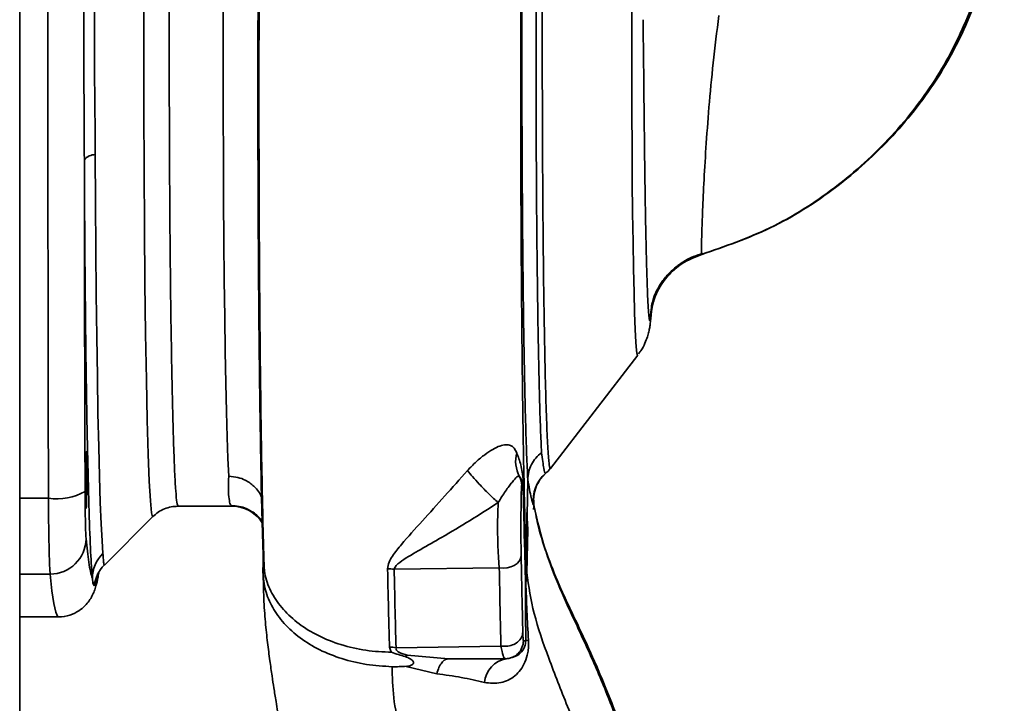
# Paper-space layout 'Blatt3' of a CAD drawing. Units: millimetres. Extents: x 0 to 4200, y 0 to 2970.
# Drawn here: x 981 to 1064, y 1999 to 2056 of the extents above; entities that cross this region are included whole.
import ezdxf

# ---------------------------------------------------------------- set-up
doc = ezdxf.new("R2010")
doc.units = ezdxf.units.MM

psp = doc.layouts.new('Blatt3')

# ---------------------------------------------------------------- linework, layer by layer
at = {"color": 7, "linetype": 'Continuous', "lineweight": 35, "ltscale": 10}
for p, q in [((981.219, 1678.639), (981.219, 2439.639)), ((1038.293, 2036.445), (1038.281, 2036.445)), ((1038.308, 2036.445), (1038.293, 2036.445)), ((1034.114, 2032.322), (1034.103, 2032.113)), ((1025.627, 2018.551), (1032.936, 2028.016)), ((1024.791, 2017.652), (1025.23, 2018.133)), ((1025.245, 2018.149), (1025.231, 2018.135)), ((1023.235, 2017.139), (1023.349, 2017.139)), ((1023.74, 2017.606), (1023.682, 2014.602)), ((1023.739, 2017.628), (1023.74, 2017.606)), ((998.993, 2015.389), (998.916, 2015.474)), ((1024.207, 2015.493), (1024.254, 2015.458)), ((994.466, 2015.389), (998.993, 2015.389)), ((1023.667, 2014.869), (1023.592, 2011.081)), ((1023.667, 2014.869), (1023.75, 2013.435)), ((1024.218, 2015.129), (1024.247, 2015.388)), ((988.311, 2010.468), (992.362, 2014.52)), ((1023.652, 2009.809), (1023.75, 2013.435)), ((1001.59, 2010.687), (1001.59, 2010.733)), ((1023.652, 2009.809), (1023.592, 2011.081)), ((1021.352, 2010.237), (1012.557, 2010.116)), ((1023.532, 2010.04), (1023.54, 2010.415)), ((1023.547, 2009.235), (1023.532, 2010.04)), ((1023.577, 2009.012), (1023.547, 2009.235)), ((981.219, 2006.139), (984.476, 2006.139)), ((1023.367, 2004.139), (1023.562, 2004.139)), ((1012.716, 2003.556), (1021.495, 2003.699)), ((1017.1, 2002.639), (1013.65, 2002.93)), ((1021.867, 2002.639), (1021.964, 2002.639)), ((1013.559, 2002.001), (1016.114, 2001.385))]:
    psp.add_line(p, q, dxfattribs=at)
at = {"color": 1, "linetype": 'Continuous', "lineweight": 35, "ltscale": 10}
for p, q in [((1025.639, 2018.625), (1025.622, 2018.555)), ((983.637, 2016.066), (981.219, 2016.066)), ((992.345, 2014.511), (992.36, 2014.559)), ((988.301, 2010.465), (988.318, 2010.484)), ((1001.576, 2009.884), (1001.59, 2010.687)), ((983.758, 2009.721), (981.219, 2009.721)), ((987.652, 2009.36), (987.737, 2009.747)), ((987.655, 2009.504), (987.652, 2009.36))]:
    psp.add_line(p, q, dxfattribs=at)
at = {"color": 7, "linetype": 'Continuous', "lineweight": 35, "ltscale": 10, "flags": 128}
for points in [[(983.637, 2091.213), (983.61, 2082.933), (983.59, 2074.601), (983.576, 2066.231), (983.57, 2057.839), (983.57, 2049.44), (983.576, 2041.047), (983.59, 2032.678), (983.61, 2024.346), (983.637, 2016.066)], [(998.713, 2017.893), (998.648, 2019.374), (998.587, 2021.176), (998.529, 2023.281), (998.475, 2025.67), (998.426, 2028.32), (998.381, 2031.207), (998.343, 2034.304), (998.31, 2037.581), (998.284, 2041.009), (998.264, 2044.554), (998.25, 2048.185), (998.243, 2051.866), (998.244, 2055.564), (998.251, 2059.244), (998.264, 2062.872), (998.285, 2066.413), (998.311, 2069.835)], [(987.548, 2044.791), (987.568, 2040.768), (987.595, 2036.864), (987.63, 2033.116), (987.671, 2029.559), (987.718, 2026.226), (987.771, 2023.148), (987.83, 2020.353), (987.894, 2017.868), (987.962, 2015.715), (988.033, 2013.915), (988.108, 2012.484), (988.185, 2011.436)], [(986.787, 2015.192), (986.769, 2015.373), (986.754, 2015.891), (986.744, 2016.664), (986.741, 2017.577), (986.744, 2018.49), (986.754, 2019.263), (986.769, 2019.78), (986.787, 2019.962), (986.804, 2019.78), (986.819, 2019.263), (986.829, 2018.49), (986.832, 2017.577), (986.829, 2016.664), (986.819, 2015.891), (986.804, 2015.373), (986.787, 2015.192)], [(1021.352, 2010.237), (1021.683, 2010.214), (1022.014, 2010.243), (1022.329, 2010.321), (1022.612, 2010.446), (1022.849, 2010.611), (1023.029, 2010.808), (1023.142, 2011.027), (1023.184, 2011.257)], [(1012.164, 2003.611), (1012.268, 2003.278), (1012.322, 2003.2), (1012.338, 2003.182), (1012.342, 2003.177), (1012.343, 2003.176), (1012.343, 2003.175), (1012.343, 2003.175), (1012.343, 2003.175), (1012.343, 2003.175), (1012.343, 2003.175), (1012.343, 2003.175), (1012.343, 2003.175), (1012.343, 2003.175), (1012.343, 2003.175), (1012.343, 2003.176), (1012.343, 2003.176)]]:
    psp.add_lwpolyline(points, dxfattribs=at)
at = {"color": 1, "linetype": 'Continuous', "lineweight": 35, "ltscale": 10, "flags": 128}
for points in [[(1032.936, 2028.016), (1032.895, 2028.053), (1032.837, 2028.411), (1032.781, 2029.122), (1032.727, 2030.177), (1032.675, 2031.56), (1032.627, 2033.252), (1032.583, 2035.229), (1032.544, 2037.465), (1032.51, 2039.927), (1032.482, 2042.581), (1032.46, 2045.39), (1032.445, 2048.314), (1032.436, 2051.313), (1032.434, 2054.344), (1032.439, 2057.366), (1032.451, 2060.335), (1032.47, 2063.211), (1032.494, 2065.953), (1032.525, 2068.522)], [(991.605, 2058.747), (991.598, 2053.639), (991.605, 2048.532), (991.624, 2043.512), (991.655, 2038.665), (991.699, 2034.075), (991.753, 2029.819), (991.817, 2025.971), (991.891, 2022.597), (991.972, 2019.753), (992.06, 2017.489), (992.152, 2015.844), (992.248, 2014.845), (992.345, 2014.511), (992.345, 2014.511)], [(983.758, 2009.721), (983.916, 2008.309), (984.075, 2007.247), (984.235, 2006.538), (984.395, 2006.184), (984.475, 2006.139)]]:
    psp.add_lwpolyline(points, dxfattribs=at)
at = {"color": 7, "linetype": 'Continuous', "lineweight": 35, "ltscale": 100}
for centre, radius, start, end in [((987.533, 2043.636), 1.155, 89.27707, 141.45411), ((1039.96, 2030.682), 6, 106.12739, 178.00465), ((1025.459, 2019.158), 2.736, 164.96611, 208.21686), ((1027.185, 2015.861), 3, 131.01298, 187.055), ((1023.248, 2020.389), 3, 310.99806, 322.31791), ((1021.735, 2017.139), 1.5, 359.99975, 28.87654), ((1024.922, 2017.11), 1.574, 172.14372, 178.94287), ((984.35, 2020.741), 4.73, 261.32691, 299.68918), ((1106.406, 2015.236), 122.772, 179.61285, 182.57461), ((998.992, 2012.392), 2.997, 30.86916, 89.98881), ((983.783, 2012.707), 2.986, 269.5272, 359.23577), ((990.215, 2009.341), 2.917, 134.10728, 179.63366), ((990.422, 2008.344), 3, 135.00616, 172.38202), ((1011.938, 2006.065), 4.098, 81.31527, 89.06998), ((1021.867, 2004.139), 1.5, 270.00521, 0.00522), ((1023.785, 2003.513), 0.665, 89.18496, 109.60436), ((1012.094, 2000.056), 3.555, 79.91, 88.87153), ((1022.331, 2000.44), 2.23, 99.47083, 174.48574)]:
    psp.add_arc(centre, radius, start, end, dxfattribs=at)
at = {"color": 7, "linetype": 'Continuous', "lineweight": 35, "ltscale": 10}
for points, knots in [([(1045.314, 2121.753), (1046.304, 2120.413), (1048.443, 2117.516), (1051.556, 2112.681), (1054.777, 2107.087), (1057.852, 2100.711), (1059.977, 2095.066), (1061.318, 2090.473), (1062.115, 2087.152), (1062.762, 2083.622), (1063.163, 2079.79), (1063.312, 2075.507), (1063.41, 2071.076), (1063.18, 2066.422), (1062.374, 2061.607), (1060.75, 2056.428), (1058.101, 2051.15), (1054.29, 2046.206), (1049.55, 2041.919), (1044.181, 2038.488), (1040.217, 2037.116), (1038.281, 2036.445)], [0, 0, 0, 0, 0.0493246, 0.1065729, 0.1710126, 0.2416082, 0.3172178, 0.3500205, 0.3835342, 0.4183996, 0.4562095, 0.4974774, 0.5450702, 0.5877575, 0.6363901, 0.6905929, 0.7494616, 0.8119616, 0.8757873, 0.9393485, 1, 1, 1, 1]), ([(1038.308, 2036.445), (1040.249, 2037.115), (1044.223, 2038.488), (1049.616, 2041.918), (1054.383, 2046.206), (1058.225, 2051.149), (1060.903, 2056.427), (1062.557, 2061.606), (1063.388, 2066.421), (1063.641, 2071.076), (1063.56, 2075.507), (1063.411, 2079.789), (1063.008, 2083.622), (1062.356, 2087.152), (1061.551, 2090.473), (1060.198, 2095.066), (1058.051, 2100.711), (1054.946, 2107.086), (1051.699, 2112.681), (1048.563, 2117.516), (1046.42, 2120.413), (1045.428, 2121.753)], [0, 0, 0, 0, 0.0606497, 0.1242108, 0.1880351, 0.2505365, 0.3094044, 0.3636094, 0.4122422, 0.454929, 0.5025238, 0.5437924, 0.5816023, 0.6164668, 0.6499805, 0.6827835, 0.758393, 0.8289878, 0.8934278, 0.9506756, 1, 1, 1, 1]), ([(1010.922, 2102.05), (1010.318, 2101.934), (1008.985, 2101.678), (1007.226, 2100.777), (1005.748, 2099.706), (1004.712, 2098.678), (1004.001, 2097.789), (1003.505, 2097.037), (1003.016, 2096.162), (1002.598, 2095.17), (1002.298, 2094.114), (1002.106, 2093.031), (1001.982, 2091.743), (1001.881, 2089.937), (1001.703, 2086.984), (1001.526, 2083.061), (1001.445, 2078.93), (1001.393, 2074.563), (1001.341, 2070.115), (1001.296, 2065.493), (1001.267, 2060.86), (1001.249, 2056.359), (1001.24, 2051.61), (1001.241, 2046.654), (1001.253, 2041.526), (1001.279, 2036.289), (1001.317, 2031.045), (1001.369, 2025.919), (1001.436, 2021.009), (1001.518, 2016.437), (1001.604, 2012.643), (1001.666, 2010.773), (1001.692, 2009.993)], [0, 0, 0, 0, 0.014975, 0.033069, 0.047682, 0.05952, 0.06895, 0.076309, 0.08349, 0.100098, 0.120976, 0.146889, 0.178226, 0.215098, 0.257626, 0.305959, 0.359307, 0.397779, 0.4391, 0.483499, 0.518859, 0.555831, 0.594185, 0.63393, 0.675454, 0.719062, 0.764402, 0.811032, 0.859284, 0.909748, 0.962353, 1, 1, 1, 1]), ([(1023.597, 2087.687), (1023.565, 2086.813), (1023.501, 2085.066), (1023.415, 2081.584), (1023.339, 2077.55), (1023.274, 2072.978), (1023.221, 2067.949), (1023.182, 2062.518), (1023.157, 2056.808), (1023.147, 2050.948), (1023.152, 2045.045), (1023.174, 2039.187), (1023.21, 2033.482), (1023.26, 2028.055), (1023.325, 2023.016), (1023.402, 2018.443), (1023.491, 2014.338), (1023.558, 2012.169), (1023.592, 2011.081)], [0, 0, 0, 0, 0.060169, 0.1204149, 0.1803452, 0.2403886, 0.3009721, 0.3623962, 0.4245755, 0.4867613, 0.5490599, 0.6120398, 0.6759482, 0.7397504, 0.8035736, 0.8682766, 0.9339594, 1, 1, 1, 1]), ([(1023.615, 2086.784), (1023.585, 2085.827), (1023.526, 2083.913), (1023.448, 2080.226), (1023.38, 2076.034), (1023.325, 2071.364), (1023.283, 2066.327), (1023.255, 2061.026), (1023.242, 2055.571), (1023.244, 2050.076), (1023.262, 2044.654), (1023.294, 2039.421), (1023.34, 2034.482), (1023.399, 2029.944), (1023.47, 2025.896), (1023.552, 2022.439), (1023.641, 2019.58), (1023.707, 2018.278), (1023.739, 2017.628)], [0, 0, 0, 0, 0.062499, 0.124999, 0.187497, 0.249996, 0.312493, 0.374993, 0.43749, 0.499989, 0.562488, 0.624987, 0.687485, 0.749986, 0.812488, 0.87499, 0.937497, 1, 1, 1, 1]), ([(1024.893, 2019.866), (1024.862, 2020.484), (1024.8, 2021.719), (1024.715, 2024.441), (1024.638, 2027.733), (1024.571, 2031.59), (1024.516, 2035.91), (1024.473, 2040.609), (1024.444, 2045.584), (1024.428, 2050.731), (1024.427, 2055.939), (1024.441, 2061.099), (1024.469, 2066.1), (1024.51, 2070.836), (1024.564, 2075.209), (1024.63, 2079.111), (1024.705, 2082.52), (1024.763, 2084.264), (1024.791, 2085.136)], [0, 0, 0, 0, 0.0625028, 0.1250077, 0.1875106, 0.250014, 0.3125143, 0.3750098, 0.4375163, 0.5000069, 0.5625129, 0.6250041, 0.6875081, 0.7500055, 0.8125042, 0.8750033, 0.937502, 1, 1, 1, 1]), ([(1001.596, 2011.081), (1001.56, 2012.268), (1001.487, 2014.634), (1001.392, 2019.171), (1001.311, 2024.244), (1001.245, 2029.853), (1001.196, 2035.877), (1001.163, 2042.524), (1001.149, 2049.706), (1001.161, 2057.206), (1001.195, 2064.489), (1001.238, 2068.912), (1001.259, 2071.105)], [0, 0, 0, 0, 0.09721, 0.193798, 0.288762, 0.382578, 0.476665, 0.570381, 0.678608, 0.78653, 0.894156, 1, 1, 1, 1]), ([(987.548, 2062.488), (987.541, 2061.619), (987.526, 2059.646), (987.487, 2056.689), (987.473, 2054.018), (987.48, 2051.897), (987.496, 2050.002), (987.516, 2048.204), (987.538, 2046.412), (987.544, 2045.359), (987.548, 2044.791)], [0, 0, 0, 0, 0.148835, 0.338072, 0.499967, 0.598235, 0.694832, 0.819278, 0.902621, 1, 1, 1, 1]), ([(1033.949, 2030.897), (1033.929, 2030.956), (1033.889, 2031.07), (1033.833, 2031.723), (1033.781, 2032.625), (1033.74, 2033.618), (1033.708, 2034.568), (1033.683, 2035.403), (1033.661, 2036.252), (1033.64, 2037.1), (1033.622, 2037.931), (1033.598, 2039.144), (1033.569, 2040.776), (1033.538, 2042.851), (1033.511, 2044.945), (1033.477, 2047.838), (1033.441, 2051.583), (1033.403, 2054.616), (1033.385, 2056.072)], [0, 0, 0, 0, 0.082215, 0.159058, 0.230499, 0.29651, 0.337496, 0.376048, 0.412157, 0.445817, 0.477022, 0.505766, 0.576135, 0.640435, 0.698637, 0.760587, 0.884996, 1, 1, 1, 1]), ([(1038.281, 2036.445), (1038.275, 2036.526), (1038.264, 2036.687), (1038.29, 2037.904), (1038.351, 2039.772), (1038.463, 2042.28), (1038.634, 2045.307), (1038.889, 2048.743), (1039.235, 2052.495), (1039.562, 2055.092), (1039.729, 2056.416)], [0, 0, 0, 0, 0.121716, 0.243704, 0.366002, 0.48888, 0.612817, 0.738299, 0.866622, 1, 1, 1, 1]), ([(986.693, 2016.632), (986.676, 2021.777), (986.646, 2030.963), (986.635, 2040.263), (986.63, 2044.356)], [0, 0, 0, 0, 0.559975, 1, 1, 1, 1]), ([(986.63, 2044.356), (986.641, 2041.987), (986.665, 2037.251), (986.727, 2030.64), (986.807, 2024.617), (986.907, 2019.269), (987.024, 2014.808), (987.156, 2011.306), (987.25, 2010.008), (987.298, 2009.36)], [0, 0, 0, 0, 0.1400069, 0.2800129, 0.4200204, 0.5600257, 0.7066847, 0.8533416, 1, 1, 1, 1]), ([(1033.949, 2030.897), (1034.026, 2031.506), (1034.182, 2032.756), (1035.143, 2034.43), (1036.534, 2035.769), (1037.708, 2036.223), (1038.281, 2036.445)], [0, 0, 0, 0, 0.243757, 0.5, 0.756242, 1, 1, 1, 1]), ([(1038.308, 2036.445), (1037.736, 2036.223), (1036.561, 2035.768), (1035.171, 2034.429), (1034.21, 2032.755), (1034.053, 2031.505), (1033.977, 2030.896)], [0, 0, 0, 0, 0.2437586, 0.5, 0.7562414, 1, 1, 1, 1]), ([(1034.104, 2032.095), (1034.137, 2032.329), (1034.184, 2032.671), (1034.579, 2033.56), (1035.02, 2034.263), (1035.633, 2034.979), (1036.414, 2035.635), (1037.333, 2036.189), (1038.027, 2036.42), (1038.375, 2036.535)], [0, 0, 0, 0, 0.267848, 0.392077, 0.51343, 0.634206, 0.755648, 0.877854, 1, 1, 1, 1]), ([(1033.012, 2028.145), (1033.076, 2028.226), (1033.295, 2028.503), (1033.542, 2029.003), (1033.759, 2029.562), (1033.879, 2030.017), (1033.952, 2030.388), (1034.003, 2030.765), (1034.032, 2031.009), (1034.044, 2031.209), (1034.046, 2031.236)], [0, 0, 0, 0, 0.053484, 0.182898, 0.297181, 0.40772, 0.53401, 0.700319, 0.959713, 1, 1, 1, 1]), ([(1033.949, 2030.897), (1033.952, 2030.895), (1033.957, 2030.891), (1033.961, 2030.891), (1033.964, 2030.891)], [0, 0, 0, 0, 0.559915, 1, 1, 1, 1]), ([(1033.964, 2030.891), (1033.966, 2030.891), (1033.971, 2030.892), (1033.975, 2030.895), (1033.977, 2030.896)], [0, 0, 0, 0, 0.560097, 1, 1, 1, 1]), ([(1022.817, 2019.867), (1022.676, 2020.124), (1022.466, 2020.503), (1021.918, 2020.548), (1021.423, 2020.459), (1020.823, 2020.172), (1020.142, 2019.721), (1019.402, 2019.119), (1018.931, 2018.622), (1018.693, 2018.371)], [0, 0, 0, 0, 0.267848, 0.396661, 0.517553, 0.63776, 0.75624, 0.876662, 1, 1, 1, 1]), ([(1023.363, 2017.325), (1023.353, 2017.507), (1023.333, 2017.867), (1023.259, 2018.303), (1023.133, 2019.009), (1022.94, 2019.533), (1022.817, 2019.867)], [0, 0, 0, 0, 0.161514, 0.320548, 0.565876, 1, 1, 1, 1]), ([(1023.739, 2017.628), (1023.755, 2017.84), (1023.787, 2018.269), (1024.026, 2018.88), (1024.389, 2019.436), (1024.726, 2019.724), (1024.893, 2019.866)], [0, 0, 0, 0, 0.2467949, 0.5000003, 0.7532056, 1, 1, 1, 1]), ([(1025.216, 2018.125), (1025.173, 2018.197), (1025.089, 2018.342), (1024.958, 2019.358), (1024.893, 2019.866)], [0, 0, 0, 0, 0.500442, 1, 1, 1, 1]), ([(998.713, 2017.893), (998.974, 2017.872), (999.452, 2017.834), (1000.185, 2017.553), (1000.774, 2017.142), (1001.218, 2016.639), (1001.382, 2016.312), (1001.46, 2016.157)], [0, 0, 0, 0, 0.222741, 0.408733, 0.669392, 0.843281, 1, 1, 1, 1]), ([(1018.693, 2018.371), (1018.054, 2017.657), (1016.762, 2016.212), (1014.892, 2014.133), (1013.406, 2012.503), (1012.509, 2011.388), (1012.086, 2010.714), (1012.032, 2010.347), (1012.005, 2010.162)], [0, 0, 0, 0, 0.2405965, 0.487023, 0.7383158, 0.8668602, 0.9327243, 1, 1, 1, 1]), ([(1021.259, 2015.692), (1021.006, 2015.925), (1020.484, 2016.403), (1019.718, 2017.188), (1019.096, 2017.872), (1018.825, 2018.208), (1018.693, 2018.371)], [0, 0, 0, 0, 0.272791, 0.561786, 0.787215, 1, 1, 1, 1]), ([(1021.259, 2015.692), (1021.47, 2016.029), (1021.906, 2016.727), (1022.476, 2017.461), (1022.861, 2017.944), (1022.983, 2017.892), (1023.048, 2017.864)], [0, 0, 0, 0, 0.215877, 0.446145, 0.704524, 1, 1, 1, 1]), ([(1023.048, 2017.864), (1023.087, 2017.808), (1023.168, 2017.689), (1023.242, 2017.536), (1023.29, 2017.415), (1023.316, 2017.331), (1023.336, 2017.257), (1023.345, 2017.178), (1023.349, 2017.139)], [0, 0, 0, 0, 0.265359, 0.566557, 0.702352, 0.82144, 0.912708, 1, 1, 1, 1]), ([(1023.184, 2011.257), (1023.18, 2011.525), (1023.171, 2012.059), (1023.165, 2013.061), (1023.165, 2014.102), (1023.171, 2015.103), (1023.182, 2015.97), (1023.197, 2016.629), (1023.215, 2017.057), (1023.228, 2017.112), (1023.235, 2017.139)], [0, 0, 0, 0, 0.125004, 0.249982, 0.374961, 0.499922, 0.624908, 0.749924, 0.874934, 1, 1, 1, 1]), ([(1023.349, 2017.139), (1023.381, 2015.649), (1023.438, 2012.988), (1023.503, 2010.941), (1023.532, 2010.04)], [0, 0, 0, 0, 0.559924, 1, 1, 1, 1]), ([(1023.54, 2010.415), (1023.509, 2011.423), (1023.446, 2013.439), (1023.391, 2016.03), (1023.363, 2017.325)], [0, 0, 0, 0, 0.49997, 1, 1, 1, 1]), ([(1023.74, 2017.606), (1023.838, 2017.037), (1024.035, 2015.901), (1024.15, 2015.629), (1024.207, 2015.493)], [0, 0, 0, 0, 0.5018403, 1, 1, 1, 1]), ([(1024.272, 2015.376), (1024.248, 2015.574), (1024.2, 2015.978), (1024.286, 2016.59), (1024.481, 2017.177), (1024.702, 2017.514), (1024.812, 2017.681)], [0, 0, 0, 0, 0.243523, 0.495309, 0.750004, 1, 1, 1, 1]), ([(986.693, 2016.632), (986.696, 2016.104), (986.702, 2015.022), (986.727, 2013.438), (986.753, 2012.954), (986.769, 2012.667)], [0, 0, 0, 0, 0.278154, 0.570521, 1, 1, 1, 1]), ([(998.917, 2015.43), (999.141, 2015.419), (999.634, 2015.394), (1000.518, 2015.091), (1001.269, 2014.495), (1001.42, 2014.282), (1001.5, 2014.17)], [0, 0, 0, 0, 0.113887, 0.250658, 0.606433, 1, 1, 1, 1]), ([(1012.557, 2010.116), (1012.578, 2010.178), (1012.671, 2010.452), (1013.45, 2011.014), (1014.773, 2011.78), (1016.71, 2012.88), (1018.881, 2014.163), (1020.475, 2015.189), (1021.259, 2015.692)], [0, 0, 0, 0, 0.025251, 0.111495, 0.301749, 0.495989, 0.752427, 1, 1, 1, 1]), ([(1021.352, 2010.237), (1021.321, 2010.619), (1021.258, 2011.385), (1021.213, 2012.809), (1021.208, 2014.302), (1021.242, 2015.229), (1021.259, 2015.692)], [0, 0, 0, 0, 0.248964, 0.499111, 0.74978, 1, 1, 1, 1]), ([(1024.254, 2015.458), (1024.548, 2014.177), (1025.061, 2011.938), (1026.416, 2008.471), (1027.93, 2005.221), (1029.532, 2001.756), (1031.066, 1997.949), (1032.495, 1993.966), (1033.8, 1989.787), (1034.925, 1985.44), (1035.889, 1980.801), (1036.209, 1977.592), (1036.377, 1975.916)], [0, 0, 0, 0, 0.104941, 0.183392, 0.265343, 0.359316, 0.454655, 0.556932, 0.66053, 0.766945, 0.878287, 1, 1, 1, 1]), ([(992.36, 2014.518), (992.504, 2014.647), (992.794, 2014.906), (993.319, 2015.179), (993.883, 2015.357), (994.273, 2015.379), (994.466, 2015.389)], [0, 0, 0, 0, 0.24803, 0.500267, 0.752371, 1, 1, 1, 1]), ([(1036.15, 1976.045), (1035.988, 1977.88), (1035.639, 1981.825), (1034.32, 1988.034), (1032.542, 1994.174), (1030.376, 2000.094), (1028.369, 2004.583), (1026.621, 2008.155), (1025.534, 2010.82), (1024.701, 2013.179), (1024.429, 2014.587), (1024.318, 2015.162)], [0, 0, 0, 0, 0.133955, 0.287997, 0.456052, 0.593114, 0.739887, 0.809533, 0.878288, 0.950328, 1, 1, 1, 1]), ([(987.298, 2009.36), (987.198, 2009.711), (987.021, 2010.339), (986.846, 2011.956), (986.769, 2012.667)], [0, 0, 0, 0, 0.559975, 1, 1, 1, 1]), ([(988.185, 2011.436), (988.198, 2011.261), (988.229, 2010.873), (988.251, 2010.531), (988.285, 2010.486), (988.301, 2010.465)], [0, 0, 0, 0, 0.3093006, 0.687575, 1, 1, 1, 1]), ([(1001.594, 2011.007), (1001.594, 2010.953), (1001.592, 2010.858), (1001.591, 2010.763), (1001.59, 2010.722)], [0, 0, 0, 0, 0.56235, 1, 1, 1, 1]), ([(1012.343, 2003.177), (1011.619, 2003.21), (1010.162, 2003.278), (1008.078, 2003.772), (1006.172, 2004.521), (1004.545, 2005.532), (1003.225, 2006.737), (1002.27, 2008.105), (1001.679, 2009.572), (1001.623, 2010.581), (1001.596, 2011.081)], [0, 0, 0, 0, 0.124559, 0.250592, 0.376468, 0.501112, 0.625711, 0.750987, 0.876789, 1, 1, 1, 1]), ([(1001.619, 2010.942), (1001.613, 2010.583), (1001.595, 2009.499), (1001.631, 2007.718), (1001.772, 2005.654), (1001.957, 2003.99), (1002.147, 2002.526), (1002.331, 2001.209), (1002.488, 2000.16), (1002.689, 1998.966), (1002.993, 1997.07), (1003.382, 1994.515), (1003.811, 1991.088), (1004.219, 1986.972), (1004.379, 1983.911), (1004.463, 1982.311)], [0, 0, 0, 0, 0.032758, 0.098934, 0.160179, 0.22237, 0.281917, 0.334907, 0.38233, 0.434621, 0.506237, 0.598591, 0.712575, 0.849758, 1, 1, 1, 1]), ([(1023.184, 2011.257), (1023.209, 2009.985), (1023.253, 2007.712), (1023.302, 2005.746), (1023.323, 2004.881)], [0, 0, 0, 0, 0.560084, 1, 1, 1, 1]), ([(1023.54, 2010.415), (1023.554, 2010.529), (1023.582, 2010.751), (1023.589, 2010.973), (1023.592, 2011.081)], [0, 0, 0, 0, 0.50933, 1, 1, 1, 1]), ([(984.45, 2006.142), (984.456, 2006.141), (984.782, 2006.09), (985.446, 2006.267), (986.202, 2006.628), (986.72, 2007.082), (987.064, 2007.512), (987.303, 2007.924), (987.482, 2008.338), (987.637, 2008.827), (987.749, 2009.275), (987.81, 2009.666), (987.832, 2009.806)], [0, 0, 0, 0, 0.00125, 0.071196, 0.137171, 0.203161, 0.274847, 0.360059, 0.470052, 0.623996, 0.865737, 1, 1, 1, 1]), ([(1012.391, 2001.973), (1011.665, 2002.017), (1010.22, 2002.105), (1008.161, 2002.605), (1006.276, 2003.351), (1004.635, 2004.351), (1003.302, 2005.554), (1002.332, 2006.911), (1001.707, 2008.368), (1001.62, 2009.378), (1001.576, 2009.884)], [0, 0, 0, 0, 0.125401, 0.249624, 0.373964, 0.499522, 0.625389, 0.75017, 0.874901, 1, 1, 1, 1]), ([(1012.005, 2010.162), (1012.033, 2008.837), (1012.084, 2006.472), (1012.139, 2004.485), (1012.164, 2003.611)], [0, 0, 0, 0, 0.5602301, 1, 1, 1, 1]), ([(1012.716, 2003.556), (1012.685, 2004.68), (1012.63, 2006.687), (1012.579, 2009.067), (1012.557, 2010.116)], [0, 0, 0, 0, 0.559738, 1, 1, 1, 1]), ([(1021.495, 2003.699), (1021.47, 2004.711), (1021.42, 2006.734), (1021.375, 2009.069), (1021.352, 2010.237)], [0, 0, 0, 0, 0.50002, 1, 1, 1, 1]), ([(1023.652, 2009.809), (1023.648, 2009.674), (1023.64, 2009.408), (1023.598, 2009.142), (1023.577, 2009.012)], [0, 0, 0, 0, 0.509355, 1, 1, 1, 1]), ([(1028.792, 1994.405), (1028.208, 1995.829), (1027.055, 1998.639), (1025.474, 2002.663), (1024.159, 2006.419), (1023.819, 2008.694), (1023.652, 2009.809)], [0, 0, 0, 0, 0.261224, 0.515945, 0.762597, 1, 1, 1, 1]), ([(987.298, 2009.36), (987.322, 2009.182), (987.371, 2008.827), (987.423, 2008.77), (987.449, 2008.742)], [0, 0, 0, 0, 0.498996, 1, 1, 1, 1]), ([(987.449, 2008.742), (987.482, 2008.77), (987.549, 2008.827), (987.618, 2009.182), (987.652, 2009.36)], [0, 0, 0, 0, 0.501004, 1, 1, 1, 1]), ([(1023.562, 2004.139), (1023.561, 2004.626), (1023.561, 2005.6), (1023.558, 2006.947), (1023.555, 2008.182), (1023.55, 2008.887), (1023.547, 2009.235)], [0, 0, 0, 0, 0.282073, 0.564054, 0.784588, 1, 1, 1, 1]), ([(1023.577, 2009.012), (1023.603, 2008.22), (1023.654, 2006.654), (1023.748, 2004.997), (1023.794, 2004.178)], [0, 0, 0, 0, 0.505807, 1, 1, 1, 1]), ([(1021.495, 2003.699), (1021.649, 2003.685), (1021.972, 2003.653), (1022.467, 2003.77), (1022.924, 2004.029), (1023.255, 2004.421), (1023.301, 2004.733), (1023.323, 2004.881)], [0, 0, 0, 0, 0.173943, 0.365267, 0.564629, 0.793284, 1, 1, 1, 1]), ([(1023.323, 2004.881), (1023.331, 2004.645), (1023.344, 2004.221), (1023.36, 2004.164), (1023.367, 2004.139)], [0, 0, 0, 0, 0.559286, 1, 1, 1, 1]), ([(1023.794, 2004.178), (1023.799, 2003.998), (1023.809, 2003.652), (1023.732, 2003.009), (1023.528, 2002.332), (1023.151, 2001.689), (1022.514, 2001.025), (1021.472, 2000.5), (1020.574, 2000.602), (1020.111, 2000.654)], [0, 0, 0, 0, 0.072347, 0.139369, 0.263095, 0.382704, 0.501983, 0.743632, 1, 1, 1, 1]), ([(1021.964, 2002.639), (1022.344, 2002.713), (1022.905, 2002.822), (1023.346, 2003.354), (1023.498, 2003.699), (1023.546, 2003.917), (1023.558, 2004.038), (1023.561, 2004.097), (1023.562, 2004.126), (1023.562, 2004.139)], [0, 0, 0, 0, 0.549397, 0.81016, 0.921714, 0.968258, 0.985285, 0.992807, 1, 1, 1, 1]), ([(1012.343, 2003.175), (1012.531, 2003.108), (1012.906, 2002.974), (1013.295, 2002.868), (1013.49, 2002.815)], [0, 0, 0, 0, 0.500075, 1, 1, 1, 1]), ([(1012.716, 2003.556), (1012.711, 2003.523), (1012.701, 2003.459), (1012.744, 2003.36), (1012.831, 2003.268), (1013.093, 2003.092), (1013.4, 2003.003), (1013.65, 2002.93)], [0, 0, 0, 0, 0.120308, 0.23644, 0.353102, 0.473622, 1, 1, 1, 1]), ([(1021.867, 2002.639), (1021.8, 2002.686), (1021.666, 2002.78), (1021.552, 2003.392), (1021.495, 2003.699)], [0, 0, 0, 0, 0.4986632, 1, 1, 1, 1]), ([(1013.49, 2002.815), (1013.517, 2002.837), (1013.57, 2002.881), (1013.623, 2002.914), (1013.65, 2002.93)], [0, 0, 0, 0, 0.5086644, 1, 1, 1, 1]), ([(1013.49, 2002.814), (1013.628, 2002.76), (1013.843, 2002.676), (1014.051, 2002.538), (1014.147, 2002.432), (1014.18, 2002.337), (1014.173, 2002.256), (1014.128, 2002.181), (1014.01, 2002.096), (1013.816, 2002.013), (1013.644, 2002.005), (1013.559, 2002.001)], [0, 0, 0, 0, 0.249812, 0.387009, 0.499978, 0.573234, 0.636516, 0.693624, 0.750059, 0.876903, 1, 1, 1, 1]), ([(1016.114, 2001.385), (1016.174, 2001.566), (1016.296, 2001.934), (1016.541, 2002.33), (1016.813, 2002.591), (1017.005, 2002.624), (1017.1, 2002.639)], [0, 0, 0, 0, 0.246444, 0.500001, 0.753557, 1, 1, 1, 1]), ([(1017.1, 2002.639), (1017.988, 2002.639), (1019.575, 2002.639), (1021.167, 2002.639), (1021.867, 2002.639)], [0, 0, 0, 0, 0.559999, 1, 1, 1, 1]), ([(1013.559, 2002.002), (1013.364, 2001.992), (1012.975, 2001.97), (1012.586, 2001.972), (1012.391, 2001.973)], [0, 0, 0, 0, 0.500716, 1, 1, 1, 1]), ([(1012.391, 2001.974), (1012.403, 2001.121), (1012.428, 1999.405), (1013.048, 1996.582), (1014.045, 1993.663), (1014.885, 1991.659), (1015.306, 1990.655)], [0, 0, 0, 0, 0.24687, 0.49722, 0.748055, 1, 1, 1, 1]), ([(1020.111, 2000.654), (1019.485, 2000.799), (1018.263, 2001.082), (1016.818, 2001.286), (1016.114, 2001.385)], [0, 0, 0, 0, 0.512148, 1, 1, 1, 1])]:
    psp.add_open_spline(points, degree=3, knots=knots, dxfattribs=at)
at = {"color": 1, "linetype": 'Continuous', "lineweight": 35, "ltscale": 10}
psp.add_open_spline([(994.466, 2091.889), (994.435, 2091.826), (994.371, 2091.7), (994.277, 2090.684), (994.186, 2089.081), (994.1, 2086.859), (994.021, 2084.072), (993.949, 2080.764), (993.885, 2076.991), (993.832, 2072.819), (993.79, 2068.319), (993.759, 2063.568), (993.74, 2058.646), (993.734, 2053.639), (993.74, 2048.632), (993.759, 2043.711), (993.79, 2038.96), (993.832, 2034.46), (993.885, 2030.288), (993.949, 2026.515), (994.021, 2023.207), (994.1, 2020.42), (994.186, 2018.198), (994.277, 2016.595), (994.371, 2015.579), (994.435, 2015.453), (994.466, 2015.389)], degree=3, dxfattribs=at)
at = {"color": 7, "linetype": 'Continuous', "lineweight": 35, "ltscale": 10}
for points in [[(1025.622, 2018.555), (1025.586, 2018.645), (1025.513, 2018.825), (1025.406, 2020.269), (1025.306, 2022.531), (1025.214, 2025.637), (1025.132, 2029.482), (1025.064, 2033.969), (1025.01, 2038.978), (1024.973, 2044.376), (1024.953, 2050.019), (1024.951, 2055.759), (1024.966, 2061.443), (1024.999, 2066.919), (1025.048, 2072.046), (1025.113, 2076.67), (1025.191, 2080.739), (1025.252, 2082.829), (1025.282, 2083.875)], [(986.63, 2062.923), (986.611, 2059.829), (986.572, 2053.639), (986.611, 2047.45), (986.63, 2044.356)]]:
    psp.add_open_spline(points, degree=3, dxfattribs=at)
at = {"color": 1, "linetype": 'Continuous', "lineweight": 35, "ltscale": 10}
for points, knots in [([(1034.103, 2032.113), (1034.099, 2032.021), (1034.078, 2031.582), (1034.035, 2031.093), (1033.997, 2030.964), (1033.977, 2030.896)], [0, 0, 0, 0, 0.112279, 0.534021, 1, 1, 1, 1]), ([(998.916, 2015.474), (998.893, 2015.491), (998.82, 2015.547), (998.739, 2015.983), (998.664, 2016.738), (998.697, 2017.508), (998.713, 2017.893)], [0, 0, 0, 0, 0.134764, 0.423178, 0.711583, 1, 1, 1, 1]), ([(1025.231, 2018.135), (1025.23, 2018.133), (1025.225, 2018.127), (1025.22, 2018.126), (1025.216, 2018.125)], [0, 0, 0, 0, 0.196435, 1, 1, 1, 1]), ([(1024.796, 2017.648), (1024.783, 2017.633), (1024.599, 2017.431), (1024.388, 2016.934), (1024.196, 2016.204), (1024.235, 2015.704), (1024.254, 2015.458)], [0, 0, 0, 0, 0.026337, 0.354279, 0.682218, 1, 1, 1, 1])]:
    psp.add_open_spline(points, degree=3, knots=knots, dxfattribs=at)

doc.saveas('drawing.dxf')
